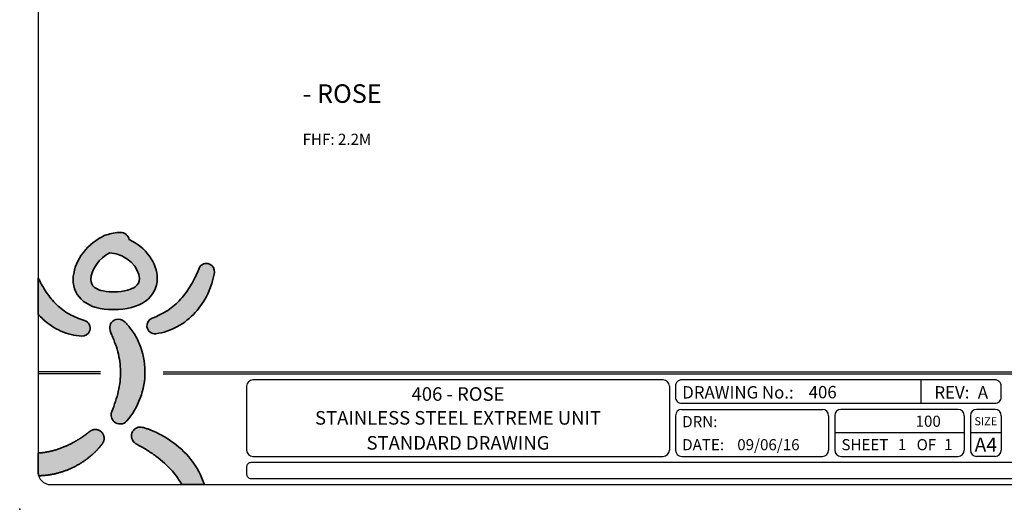
# Model space of a CAD drawing. Units: millimetres. Extents: x -3580 to 722677, y -13755 to 19939.
# Drawn here: x 0 to 15966, y 0 to 7931 of the extents above; entities that cross this region are included whole.
import ezdxf
from ezdxf.enums import TextEntityAlignment as Align

# ---------------------------------------------------------------- set-up
doc = ezdxf.new("R2010")
doc.units = ezdxf.units.MM
doc.header["$LTSCALE"] = 500
for name, color, linetype in [('KYOCERAFS1700', 3, 'Continuous'), ('TLTBOARDER1', 1, 'Continuous'), ('TLTBOARDER2', 2, 'Continuous'), ('TLTTXT-STATS', 2, 'Continuous'), ('TLTTXT1-3', 7, 'Continuous'), ('TLTTXT1-8', 7, 'Continuous'), ('TLTTXT2-3', 2, 'Continuous'), ('TXT1', 7, 'Continuous')]:
    doc.layers.add(name, color=color, linetype=linetype)
doc.styles.add('TXT_HELV55', font='txt')
doc.styles.add('TXT_ROMANS', font='Romans.shx', dxfattribs={"height": 180})

# ---------------------------------------------------------------- blocks, each defined once
blk = doc.blocks.new('KYOCERAFS1700-A')
at = {"layer": 'KYOCERAFS1700'}
blk.add_point((0, 0), dxfattribs=at)
blk = doc.blocks.new('Title_PROJECT-D')
at = {"layer": 'TLTTXT-STATS', "style": 'TXT_HELV55', "flags": 8}
for p in [(228.13, 25.63), (273.71, 25.53)]:
    blk.add_attdef('-', text='', height=1.8, dxfattribs=at).set_placement(p, align=Align.TOP_LEFT)
at = {"layer": 'TLTTXT1-3', "style": 'TXT_HELV55', "flags": 8}
for tag, p, height in [('0', (155.36, 17.95), 2), ('1', (142.4, 9.59), 1.8), ('1', (149.9, 9.59), 1.8)]:
    blk.add_attdef(tag, p, '', height=height, dxfattribs=at)
at = {"layer": 'TLTTXT1-3', "style": 'TXT_HELV55'}
for p in [(145.27, 13.36), (116.36, 9.56)]:
    blk.add_attdef('-', p, '', height=1.8, dxfattribs=at)
at = {"layer": 'TLTTXT2-3', "style": 'TXT_HELV55'}
for p in [(71.07, 17.57), (71.07, 13.71), (71.07, 9.66)]:
    blk.add_attdef('-', text='', height=2.2, dxfattribs=at).set_placement(p, align=Align.CENTER)
blk.add_attdef('-', (127.93, 17.98), '', height=2, dxfattribs=at)

msp = doc.modelspace()

# ---------------------------------------------------------------- hatches: boundary and pattern name
at = {"true_color": 0x000000}
h = msp.add_hatch(color=18, dxfattribs=at)
h.dxf.hatch_style = 1
edge = h.paths.add_edge_path()
edge.add_spline(control_points=[(1336, 4413), (1063.9, 4278.5), (866.4, 3980.4), (866.4, 3724.6)], knot_values=[2, 2, 2, 2, 3, 3, 3, 3], degree=3, periodic=0)
edge.add_spline(control_points=[(866.4, 3724.6), (866.4, 3580.6), (926.8, 3453.8), (1036.5, 3367.8)], knot_values=[1, 1, 1, 1, 2, 2, 2, 2], degree=3, periodic=0)
edge.add_spline(control_points=[(1036.5, 3367.8), (1149.1, 3279.3), (1309.6, 3234.5), (1513.7, 3234.5)], knot_values=[0, 0, 0, 0, 1, 1, 1, 1], degree=3, periodic=0)
edge.add_spline(control_points=[(1513.7, 3234.5), (1737.3, 3234.5), (1913.9, 3280.2), (2038.7, 3370.4)], knot_values=[8, 8, 8, 8, 9, 9, 9, 9], degree=3, periodic=0)
edge.add_spline(control_points=[(2038.7, 3370.4), (2162.6, 3459.9), (2230.7, 3591.4), (2230.7, 3740.7)], knot_values=[7, 7, 7, 7, 8, 8, 8, 8], degree=3, periodic=0)
edge.add_spline(control_points=[(2230.7, 3740.7), (2230.7, 3982), (2049.8, 4244), (1774.6, 4369.6)], knot_values=[6, 6, 6, 6, 7, 7, 7, 7], degree=3, periodic=0)
edge.add_spline(control_points=[(1774.6, 4369.6), (1761.5, 4435.6), (1703.2, 4485.4), (1633.4, 4485.4)], knot_values=[5, 5, 5, 5, 6, 6, 6, 6], degree=3, periodic=0)
edge.add_spline(control_points=[(1633.4, 4485.4), (1555.3, 4485.4), (1479.4, 4470.4), (1407.6, 4443.9)], knot_values=[4, 4, 4, 4, 5, 5, 5, 5], degree=3, periodic=0)
edge.add_spline(control_points=[(1407.6, 4443.9), (1380.7, 4440.4), (1356.1, 4429.3), (1336, 4413)], knot_values=[3, 3, 3, 3, 4, 4, 4, 4], degree=3, periodic=0)
edge = h.paths.add_edge_path(flags=16)
edge.add_spline(control_points=[(1154.5, 3724.6), (1154.5, 3878.5), (1291.9, 4072.2), (1464.3, 4155.8)], knot_values=[0, 0, 0, 0, 1, 1, 1, 1], degree=3, periodic=0)
edge.add_spline(control_points=[(1464.3, 4155.8), (1744, 4136.2), (1942.7, 3901.3), (1942.7, 3740.7)], knot_values=[5, 5, 5, 5, 6, 6, 6, 6], degree=3, periodic=0)
edge.add_spline(control_points=[(1942.7, 3740.7), (1942.7, 3684), (1918.9, 3639.2), (1870, 3603.9)], knot_values=[4, 4, 4, 4, 5, 5, 5, 5], degree=3, periodic=0)
edge.add_spline(control_points=[(1870, 3603.9), (1818.7, 3566.8), (1715.2, 3522.6), (1513.7, 3522.6)], knot_values=[3, 3, 3, 3, 4, 4, 4, 4], degree=3, periodic=0)
edge.add_spline(control_points=[(1513.7, 3522.6), (1341.8, 3522.6), (1256.1, 3561.6), (1214.4, 3594.3)], knot_values=[2, 2, 2, 2, 3, 3, 3, 3], degree=3, periodic=0)
edge.add_spline(control_points=[(1214.4, 3594.3), (1173.5, 3626.4), (1154.5, 3667.8), (1154.5, 3724.6)], knot_values=[1, 1, 1, 1, 2, 2, 2, 2], degree=3, periodic=0)
h = msp.add_hatch(color=18, dxfattribs=at)
h.dxf.hatch_style = 1
edge = h.paths.add_edge_path()
edge.add_spline(control_points=[(300, 3160.6), (300, 3356.9), (300, 3553.2), (300, 3749.5), (301.2, 3747.2), (302, 3745.4), (302, 3745.4), (302, 3745.4), (329.8, 3689.7), (329.8, 3689.7), (339.9, 3669.8), (350.4, 3649.9), (361.5, 3630.3), (383.3, 3591.1), (406.7, 3552.8), (431.6, 3516), (481.2, 3442.3), (537, 3374.7), (598.9, 3315), (661, 3255.3), (730, 3204.6), (805.1, 3162), (880.4, 3119.5), (962.2, 3086.6), (1049.3, 3058.5), (1049.3, 3058.5), (1052.9, 3057.3), (1052.9, 3057.3), (1121.1, 3035.2), (1158.6, 2962), (1136.5, 2893.8), (1117.8, 2836.4), (1063, 2800.8), (1005.4, 2804.2), (892, 2810.7), (777.4, 2838.7), (669.8, 2886.1), (562, 2932.9), (462.4, 3000.3), (376.7, 3080.7), (349.7, 3106.1), (324.1, 3132.8), (300, 3160.6)], knot_values=[0, 0, 0, 0, 1, 1, 1, 1.3154042, 1.3154042, 1.3154042, 2.3154042, 2.3154042, 2.3154042, 3.3154042, 3.3154042, 3.3154042, 4.3154042, 4.3154042, 4.3154042, 5.3154042, 5.3154042, 5.3154042, 6.3154042, 6.3154042, 6.3154042, 7.3154042, 7.3154042, 7.3154042, 8.3154042, 8.3154042, 8.3154042, 9.3154042, 9.3154042, 9.3154042, 10.3154042, 10.3154042, 10.3154042, 11.3154042, 11.3154042, 11.3154042, 12.3154042, 12.3154042, 12.3154042, 12.6305303, 12.6305303, 12.6305303, 12.6305303], weights=[1, 1, 1, 1, 1, 1, 1, 1, 1, 1, 1, 1, 1, 1, 1, 1, 1, 1, 1, 1, 1, 1, 1, 1, 1, 1, 1, 1, 1, 1, 1, 1, 1, 1, 1, 1, 1, 1, 1, 1, 1, 1, 1], degree=3, periodic=0)
edge = h.paths.add_edge_path()
edge.add_spline(control_points=[(1696.2, 3042.9), (1714.2, 3026.1), (1725.9, 3014), (1739.5, 2999.7), (1752.3, 2985.8), (1764.4, 2971.7), (1776.3, 2957.5), (1799.8, 2928.9), (1821, 2898.9), (1841.6, 2868.4), (1881.1, 2806.7), (1916, 2741.7), (1943.6, 2673.1), (1999.4, 2536.3), (2029.8, 2387), (2031.2, 2237), (2032.9, 2087.1), (2005.5, 1937.5), (1954.4, 1800.3), (1902.6, 1663.2), (1829.4, 1537.5), (1737.1, 1431.4), (1684.4, 1371), (1592.7, 1364.6), (1532.2, 1417.2), (1485, 1458.3), (1470.7, 1523.2), (1491.7, 1578.4), (1491.7, 1578.4), (1493.3, 1582.6), (1493.3, 1582.6), (1536.2, 1694.6), (1574.7, 1802.4), (1599, 1910.6), (1624.1, 2018.4), (1636.6, 2125.6), (1635.1, 2232.4), (1633.5, 2339.2), (1618.5, 2445.8), (1590.6, 2551.6), (1576.4, 2604.4), (1560.3, 2657.6), (1539.9, 2709.3), (1530.6, 2735.6), (1519.6, 2761.3), (1508.6, 2786.8), (1503.2, 2799.6), (1497.5, 2812.2), (1491.8, 2824.4), (1486.8, 2836.4), (1479.4, 2850.1), (1476.9, 2858), (1476.9, 2858), (1464.8, 2897.8), (1464.8, 2897.8), (1441.9, 2972.5), (1483.8, 3051.6), (1558.5, 3074.5), (1608.4, 3089.7), (1660.4, 3075.9), (1696.2, 3042.9)], knot_values=[0, 0, 0, 0, 1, 1, 1, 2, 2, 2, 3, 3, 3, 4, 4, 4, 5, 5, 5, 6, 6, 6, 7, 7, 7, 8, 8, 8, 9, 9, 9, 10, 10, 10, 11, 11, 11, 12, 12, 12, 13, 13, 13, 14, 14, 14, 15, 15, 15, 16, 16, 16, 17, 17, 17, 18, 18, 18, 19, 19, 19, 20, 20, 20, 20], degree=3, periodic=0)
edge = h.paths.add_edge_path()
edge.add_spline(control_points=[(3156.2, 3836.3), (3153.5, 3816.8), (3151.3, 3803.3), (3148.6, 3787.6), (3145.7, 3772.5), (3142.6, 3757.7), (3139.2, 3743), (3132.4, 3713.6), (3124.1, 3684.9), (3115.4, 3656.3), (3097.1, 3599.5), (3075.3, 3543.8), (3049.1, 3489.7), (2997.5, 3381.4), (2929.6, 3279.4), (2847.4, 3188), (2764.5, 3097.3), (2666.8, 3017.7), (2557.4, 2958.7), (2448.6, 2898.9), (2329.3, 2859.4), (2209.3, 2844.1), (2138.3, 2835), (2073.2, 2885.2), (2064.1, 2956.3), (2056.4, 3016.6), (2091.3, 3072.5), (2145.5, 3093.7), (2145.5, 3093.7), (2149.1, 3095.1), (2149.1, 3095.1), (2239.4, 3130.3), (2323.5, 3171.2), (2400.4, 3222.5), (2477.1, 3273.9), (2547.5, 3334.1), (2609.8, 3403.7), (2673.1, 3472.4), (2728.2, 3550.3), (2777.6, 3633.2), (2802, 3674.8), (2825.3, 3717.5), (2846.3, 3761.4), (2857.3, 3783.2), (2867.2, 3805.4), (2877, 3827.5), (2877, 3827.5), (2903.8, 3890.3), (2903.8, 3890.3), (2903.8, 3890.3), (2909.9, 3904.7), (2909.9, 3904.7), (2937.8, 3970.2), (3013.5, 4000.7), (3079, 3972.8), (3133.8, 3949.5), (3164, 3892.6), (3156.2, 3836.3)], knot_values=[0, 0, 0, 0, 1, 1, 1, 2, 2, 2, 3, 3, 3, 4, 4, 4, 5, 5, 5, 6, 6, 6, 7, 7, 7, 8, 8, 8, 9, 9, 9, 10, 10, 10, 11, 11, 11, 12, 12, 12, 13, 13, 13, 14, 14, 14, 15, 15, 15, 16, 16, 16, 17, 17, 17, 18, 18, 18, 19, 19, 19, 19], degree=3, periodic=0)
edge = h.paths.add_edge_path()
edge.add_spline(control_points=[(2994.2, 400), (2872.4, 400), (2750.5, 400), (2628.6, 400), (2586.5, 477.3), (2535.1, 550.1), (2475.5, 618), (2397.2, 706.6), (2306.5, 787.6), (2207.5, 860.5), (2158.2, 897.3), (2106.8, 932.1), (2054.1, 965.1), (2027.8, 981.6), (2001.2, 997.8), (1974.3, 1013.1), (1974.3, 1013.1), (1934.2, 1035.8), (1934.2, 1035.8), (1934.2, 1035.8), (1896.8, 1056.5), (1896.8, 1056.5), (1896.8, 1056.5), (1885.5, 1062.8), (1885.5, 1062.8), (1816.1, 1101.2), (1791, 1188.5), (1829.4, 1257.8), (1862.2, 1317), (1930.8, 1343.9), (1993.3, 1326.6), (2015.2, 1320.5), (2032, 1315.6), (2050.4, 1309.7), (2068.3, 1303.8), (2085.8, 1297.5), (2103.2, 1291.1), (2137.8, 1277.9), (2172, 1263.7), (2205.4, 1248.3), (2272.4, 1217.3), (2337.1, 1181.7), (2399.8, 1142), (2524.6, 1061.9), (2641.4, 964.7), (2741, 848.4), (2840.8, 732.8), (2924, 598.1), (2977, 450.9), (2983.1, 434.1), (2988.9, 417.1), (2994.2, 400)], knot_values=[0, 0, 0, 0, 1, 1, 1, 1.7623878, 1.7623878, 1.7623878, 2.7623878, 2.7623878, 2.7623878, 3.7623878, 3.7623878, 3.7623878, 4.7623878, 4.7623878, 4.7623878, 5.7623878, 5.7623878, 5.7623878, 6.7623878, 6.7623878, 6.7623878, 7.7623878, 7.7623878, 7.7623878, 8.7623878, 8.7623878, 8.7623878, 9.7623878, 9.7623878, 9.7623878, 10.7623878, 10.7623878, 10.7623878, 11.7623878, 11.7623878, 11.7623878, 12.7623878, 12.7623878, 12.7623878, 13.7623878, 13.7623878, 13.7623878, 14.7623878, 14.7623878, 14.7623878, 15.7623878, 15.7623878, 15.7623878, 15.8772591, 15.8772591, 15.8772591, 15.8772591], weights=[1, 1, 1, 1, 1, 1, 1, 1, 1, 1, 1, 1, 1, 1, 1, 1, 1, 1, 1, 1, 1, 1, 1, 1, 1, 1, 1, 1, 1, 1, 1, 1, 1, 1, 1, 1, 1, 1, 1, 1, 1, 1, 1, 1, 1, 1, 1, 1, 1, 1, 1, 1], degree=3, periodic=0)
edge = h.paths.add_edge_path()
edge.add_spline(control_points=[(300, 911), (300.6, 911), (301.2, 911.1), (301.7, 911.1), (361.3, 914.6), (420.4, 923.1), (478.7, 935.5), (595.5, 959.2), (709.1, 1000.9), (818.6, 1055.1), (873, 1082.7), (926.9, 1113), (978.6, 1146.9), (1004.8, 1163.4), (1030, 1181.3), (1055, 1199.2), (1067.5, 1208.1), (1079.6, 1217.3), (1091.5, 1226.5), (1091.5, 1226.5), (1124.1, 1251.6), (1124.1, 1251.6), (1124.1, 1251.6), (1139, 1263.1), (1139, 1263.1), (1201.7, 1311.2), (1291.6, 1299.5), (1339.8, 1236.8), (1379.6, 1185), (1378.4, 1114.7), (1341.6, 1064.6), (1326.5, 1044.2), (1315.5, 1029.9), (1302.4, 1014), (1289.6, 998.6), (1276.5, 984), (1263.2, 969.5), (1236.7, 940.7), (1208.4, 913.9), (1179.6, 887.8), (1121.4, 836.4), (1059.1, 789.3), (992.5, 748.3), (859.9, 665.2), (710.9, 605.1), (555.3, 571.5), (477.4, 555.4), (398, 546.2), (318.6, 543.3), (315.1, 543.3), (311.7, 543.2), (308.2, 543.2), (302.8, 561.7), (300, 580.7), (300, 600), (300, 703.7), (300, 807.3), (300, 911)], knot_values=[0, 0, 0, 0, 0.0096428, 0.0096428, 0.0096428, 1.0096428, 1.0096428, 1.0096428, 2.0096428, 2.0096428, 2.0096428, 3.0096428, 3.0096428, 3.0096428, 4.0096428, 4.0096428, 4.0096428, 5.0096428, 5.0096428, 5.0096428, 6.0096428, 6.0096428, 6.0096428, 7.0096428, 7.0096428, 7.0096428, 8.0096428, 8.0096428, 8.0096428, 9.0096428, 9.0096428, 9.0096428, 10.0096428, 10.0096428, 10.0096428, 11.0096428, 11.0096428, 11.0096428, 12.0096428, 12.0096428, 12.0096428, 13.0096428, 13.0096428, 13.0096428, 14.0096428, 14.0096428, 14.0096428, 15.0096428, 15.0096428, 15.0096428, 15.0530492, 15.0530492, 15.0530492, 15.3410362, 15.3410362, 15.3410362, 16.3410362, 16.3410362, 16.3410362, 16.3410362], weights=[1, 1, 1, 1, 1, 1, 1, 1, 1, 1, 1, 1, 1, 1, 1, 1, 1, 1, 1, 1, 1, 1, 1, 1, 1, 1, 1, 1, 1, 1, 1, 1, 1, 1, 1, 1, 1, 1, 1, 1, 1, 1, 1, 1, 1, 1, 1, 1, 1, 1, 1, 1, 0.9931006, 0.9931006, 1, 1, 1, 1], degree=3, periodic=0)

# ---------------------------------------------------------------- linework, layer by layer
at = {"layer": 'TLTBOARDER1'}
for p, q in [((10434.2, 2096.4, 0), (3780.1, 2096.4)), ((3680.1, 1996.4, 0), (3680.1, 956.4, 0)), ((10534.2, 1996.4, 0), (10534.2, 956.4, 0)), ((10734.2, 1616.4, 0), (13015.5, 1616.4, 0)), ((15215.5, 1616.4, 0), (13315.5, 1616.4, 0)), ((15815.5, 1616.4, 0), (15515.5, 1616.4, 0)), ((10634.2, 1516.4, 0), (10634.2, 956.4, 0)), ((13115.5, 1516.4, 0), (13115.5, 956.4, 0)), ((13215.5, 1516.4, 0), (13215.5, 956.4, 0)), ((15315.5, 1516.4, 0), (15315.5, 956.4, 0)), ((15415.5, 1516.4, 0), (15415.5, 956.4, 0)), ((15915.5, 1516.4, 0), (15915.5, 956.4, 0)), ((15315.5, 1236.4, 0), (13215.5, 1236.4, 0)), ((15915.5, 1236.4, 0), (15415.5, 1236.4, 0)), ((3780.1, 856.4, 0), (10434.2, 856.4, 0)), ((10734.2, 856.4, 0), (13015.5, 856.4, 0)), ((13315.5, 856.4, 0), (15215.5, 856.4, 0)), ((15815.5, 856.4, 0), (15515.5, 856.4, 0))]:
    msp.add_line(p, q, dxfattribs=at)
for points in [[(10634.2, 1996.4), (10634.2, 1816.4, 0.4142136), (10734.2, 1716.4), (15815.5, 1716.4, 0.4142136), (15915.5, 1816.4), (15915.5, 1996.4, 0.4142136), (15815.5, 2096.4), (10734.2, 2096.4, 0.4142136)], [(3680.1, 570, 0.4142136), (3750.1, 500), (23189.6, 500, 0.4142136), (23259.6, 570), (23259.6, 686.4, 0.4142136), (23189.6, 756.4), (3750.1, 756.4, 0.4142136), (3680.1, 686.4)]]:
    msp.add_lwpolyline(points, format="xyb", close=True, dxfattribs=at)
msp.add_lwpolyline([(14611.1, 2096.4), (14611.1, 1716.4)], dxfattribs=at)
for centre, start, end in [((3780.1, 1996.4, 0), 90, 180), ((10434.2, 1996.4, 0), 0, 90), ((10734.2, 1516.4, 0), 90, 180), ((13015.5, 1516.4, 0), 0, 90), ((13315.5, 1516.4, 0), 90, 180), ((15215.5, 1516.4, 0), 0, 90), ((15515.5, 1516.4, 0), 90, 180), ((15815.5, 1516.4, 0), 0, 90), ((3780.1, 956.4, 0), 180, 270), ((10434.2, 956.4, 0), 270, 0), ((10734.2, 956.4, 0), 180, 270), ((13015.5, 956.4, 0), 270, 0), ((13315.5, 956.4, 0), 180, 270), ((15215.5, 956.4, 0), 270, 0), ((15515.5, 956.4, 0), 180, 270), ((15815.5, 956.4, 0), 270, 0)]:
    msp.add_arc(centre, 100, start, end, dxfattribs=at)
at = {"layer": 'TLTBOARDER2'}
for p, q in [((300, 19700), (300, 600)), ((500, 400), (28250, 400))]:
    msp.add_line(p, q, dxfattribs=at)
for points in [[(1307.9, 2226.4), (300, 2226.4)], [(1307.9, 2226.4), (300, 2226.4)], [(1307.9, 2196.4), (300, 2196.4)], [(2328.9, 2226.4), (28450, 2226.4)], [(2328.9, 2196.4), (28450, 2196.4)]]:
    msp.add_lwpolyline(points, dxfattribs=at)
msp.add_arc((500, 600), 200, 180, 270, dxfattribs=at)
at = {"layer": 'TLTBOARDER2', "color": 18, "lineweight": 35, "true_color": 0x000000}
for points, knots in [([(1513.7, 3234.5), (1309.6, 3234.5), (1149.1, 3279.3), (1036.5, 3367.8), (926.8, 3453.8), (866.4, 3580.6), (866.4, 3724.6), (866.4, 3980.4), (1063.9, 4278.5), (1336, 4413), (1356.1, 4429.3), (1380.7, 4440.4), (1407.6, 4443.9), (1479.4, 4470.4), (1555.3, 4485.4), (1633.4, 4485.4), (1703.2, 4485.4), (1761.5, 4435.6), (1774.6, 4369.6), (2049.8, 4244), (2230.7, 3982), (2230.7, 3740.7), (2230.7, 3591.4), (2162.6, 3459.9), (2038.7, 3370.4), (1913.9, 3280.2), (1737.3, 3234.5), (1513.7, 3234.5)], [0, 0, 0, 0, 1, 1, 1, 2, 2, 2, 3, 3, 3, 4, 4, 4, 5, 5, 5, 6, 6, 6, 7, 7, 7, 8, 8, 8, 9, 9, 9, 9]), ([(1464.3, 4155.8), (1291.9, 4072.2), (1154.5, 3878.5), (1154.5, 3724.6), (1154.5, 3667.8), (1173.5, 3626.4), (1214.4, 3594.3), (1256.1, 3561.6), (1341.8, 3522.6), (1513.7, 3522.6), (1715.2, 3522.6), (1818.7, 3566.8), (1870, 3603.9), (1918.9, 3639.2), (1942.7, 3684), (1942.7, 3740.7), (1942.7, 3901.3), (1744, 4136.2), (1464.3, 4155.8)], [0, 0, 0, 0, 1, 1, 1, 2, 2, 2, 3, 3, 3, 4, 4, 4, 5, 5, 5, 6, 6, 6, 6]), ([(3156.2, 3836.3), (3153.5, 3816.8), (3151.3, 3803.3), (3148.6, 3787.6), (3145.7, 3772.5), (3142.6, 3757.7), (3139.2, 3743), (3132.4, 3713.6), (3124.1, 3684.9), (3115.4, 3656.3), (3097.1, 3599.5), (3075.3, 3543.8), (3049.1, 3489.7), (2997.5, 3381.4), (2929.6, 3279.4), (2847.4, 3188), (2764.5, 3097.3), (2666.8, 3017.7), (2557.4, 2958.7), (2448.6, 2898.9), (2329.3, 2859.4), (2209.3, 2844.1), (2138.3, 2835), (2073.2, 2885.2), (2064.1, 2956.3), (2056.4, 3016.6), (2091.3, 3072.5), (2145.5, 3093.7), (2145.5, 3093.7), (2149.1, 3095.1), (2149.1, 3095.1), (2239.4, 3130.3), (2323.5, 3171.2), (2400.4, 3222.5), (2477.1, 3273.9), (2547.5, 3334.1), (2609.8, 3403.7), (2673.1, 3472.4), (2728.2, 3550.3), (2777.6, 3633.2), (2802, 3674.8), (2825.3, 3717.5), (2846.3, 3761.4), (2857.3, 3783.2), (2867.2, 3805.4), (2877, 3827.5), (2877, 3827.5), (2903.8, 3890.3), (2903.8, 3890.3), (2903.8, 3890.3), (2909.9, 3904.7), (2909.9, 3904.7), (2937.8, 3970.2), (3013.5, 4000.7), (3079, 3972.8), (3133.8, 3949.5), (3164, 3892.6), (3156.2, 3836.3)], [0, 0, 0, 0, 1, 1, 1, 2, 2, 2, 3, 3, 3, 4, 4, 4, 5, 5, 5, 6, 6, 6, 7, 7, 7, 8, 8, 8, 9, 9, 9, 10, 10, 10, 11, 11, 11, 12, 12, 12, 13, 13, 13, 14, 14, 14, 15, 15, 15, 16, 16, 16, 17, 17, 17, 18, 18, 18, 19, 19, 19, 19]), ([(300, 3160.6), (300, 3356.9), (300, 3553.2), (300, 3749.5), (301.2, 3747.2), (302, 3745.4), (302, 3745.4), (302, 3745.4), (329.8, 3689.7), (329.8, 3689.7), (339.9, 3669.8), (350.4, 3649.9), (361.5, 3630.3), (383.3, 3591.1), (406.7, 3552.8), (431.6, 3516), (481.2, 3442.3), (537, 3374.7), (598.9, 3315), (661, 3255.3), (730, 3204.6), (805.1, 3162), (880.4, 3119.5), (962.2, 3086.6), (1049.3, 3058.5), (1049.3, 3058.5), (1052.9, 3057.3), (1052.9, 3057.3), (1121.1, 3035.2), (1158.6, 2962), (1136.5, 2893.8), (1117.8, 2836.4), (1063, 2800.8), (1005.4, 2804.2), (892, 2810.7), (777.4, 2838.7), (669.8, 2886.1), (562, 2932.9), (462.4, 3000.3), (376.7, 3080.7), (349.7, 3106.1), (324.1, 3132.8), (300, 3160.6)], [0, 0, 0, 0, 1, 1, 1, 1.3154042, 1.3154042, 1.3154042, 2.3154042, 2.3154042, 2.3154042, 3.3154042, 3.3154042, 3.3154042, 4.3154042, 4.3154042, 4.3154042, 5.3154042, 5.3154042, 5.3154042, 6.3154042, 6.3154042, 6.3154042, 7.3154042, 7.3154042, 7.3154042, 8.3154042, 8.3154042, 8.3154042, 9.3154042, 9.3154042, 9.3154042, 10.3154042, 10.3154042, 10.3154042, 11.3154042, 11.3154042, 11.3154042, 12.3154042, 12.3154042, 12.3154042, 12.6305303, 12.6305303, 12.6305303, 12.6305303]), ([(1696.2, 3042.9), (1714.2, 3026.1), (1725.9, 3014), (1739.5, 2999.7), (1752.3, 2985.8), (1764.4, 2971.7), (1776.3, 2957.5), (1799.8, 2928.9), (1821, 2898.9), (1841.6, 2868.4), (1881.1, 2806.7), (1916, 2741.7), (1943.6, 2673.1), (1999.4, 2536.3), (2029.8, 2387), (2031.2, 2237), (2032.9, 2087.1), (2005.5, 1937.5), (1954.4, 1800.3), (1902.6, 1663.2), (1829.4, 1537.5), (1737.1, 1431.4), (1684.4, 1371), (1592.7, 1364.6), (1532.2, 1417.2), (1485, 1458.3), (1470.7, 1523.2), (1491.7, 1578.4), (1491.7, 1578.4), (1493.3, 1582.6), (1493.3, 1582.6), (1536.2, 1694.6), (1574.7, 1802.4), (1599, 1910.6), (1624.1, 2018.4), (1636.6, 2125.6), (1635.1, 2232.4), (1633.5, 2339.2), (1618.5, 2445.8), (1590.6, 2551.6), (1576.4, 2604.4), (1560.3, 2657.6), (1539.9, 2709.3), (1530.6, 2735.6), (1519.6, 2761.3), (1508.6, 2786.8), (1503.2, 2799.6), (1497.5, 2812.2), (1491.8, 2824.4), (1486.8, 2836.4), (1479.4, 2850.1), (1476.9, 2858), (1476.9, 2858), (1464.8, 2897.8), (1464.8, 2897.8), (1441.9, 2972.5), (1483.8, 3051.6), (1558.5, 3074.5), (1608.4, 3089.7), (1660.4, 3075.9), (1696.2, 3042.9)], [0, 0, 0, 0, 1, 1, 1, 2, 2, 2, 3, 3, 3, 4, 4, 4, 5, 5, 5, 6, 6, 6, 7, 7, 7, 8, 8, 8, 9, 9, 9, 10, 10, 10, 11, 11, 11, 12, 12, 12, 13, 13, 13, 14, 14, 14, 15, 15, 15, 16, 16, 16, 17, 17, 17, 18, 18, 18, 19, 19, 19, 20, 20, 20, 20]), ([(2994.2, 400), (2872.4, 400), (2750.5, 400), (2628.6, 400), (2586.5, 477.3), (2535.1, 550.1), (2475.5, 618), (2397.2, 706.6), (2306.5, 787.6), (2207.5, 860.5), (2158.2, 897.3), (2106.8, 932.1), (2054.1, 965.1), (2027.8, 981.6), (2001.2, 997.8), (1974.3, 1013.1), (1974.3, 1013.1), (1934.2, 1035.8), (1934.2, 1035.8), (1934.2, 1035.8), (1896.8, 1056.5), (1896.8, 1056.5), (1896.8, 1056.5), (1885.5, 1062.8), (1885.5, 1062.8), (1816.1, 1101.2), (1791, 1188.5), (1829.4, 1257.8), (1862.2, 1317), (1930.8, 1343.9), (1993.3, 1326.6), (2015.2, 1320.5), (2032, 1315.6), (2050.4, 1309.7), (2068.3, 1303.8), (2085.8, 1297.5), (2103.2, 1291.1), (2137.8, 1277.9), (2172, 1263.7), (2205.4, 1248.3), (2272.4, 1217.3), (2337.1, 1181.7), (2399.8, 1142), (2524.6, 1061.9), (2641.4, 964.7), (2741, 848.4), (2840.8, 732.8), (2924, 598.1), (2977, 450.9), (2983.1, 434.1), (2988.9, 417.1), (2994.2, 400)], [0, 0, 0, 0, 1, 1, 1, 1.7623878, 1.7623878, 1.7623878, 2.7623878, 2.7623878, 2.7623878, 3.7623878, 3.7623878, 3.7623878, 4.7623878, 4.7623878, 4.7623878, 5.7623878, 5.7623878, 5.7623878, 6.7623878, 6.7623878, 6.7623878, 7.7623878, 7.7623878, 7.7623878, 8.7623878, 8.7623878, 8.7623878, 9.7623878, 9.7623878, 9.7623878, 10.7623878, 10.7623878, 10.7623878, 11.7623878, 11.7623878, 11.7623878, 12.7623878, 12.7623878, 12.7623878, 13.7623878, 13.7623878, 13.7623878, 14.7623878, 14.7623878, 14.7623878, 15.7623878, 15.7623878, 15.7623878, 15.8772591, 15.8772591, 15.8772591, 15.8772591])]:
    msp.add_open_spline(points, degree=3, knots=knots, dxfattribs=at)
msp.add_rational_spline([(300, 911), (300.6, 911), (301.2, 911.1), (301.7, 911.1), (361.3, 914.6), (420.4, 923.1), (478.7, 935.5), (595.5, 959.2), (709.1, 1000.9), (818.6, 1055.1), (873, 1082.7), (926.9, 1113), (978.6, 1146.9), (1004.8, 1163.4), (1030, 1181.3), (1055, 1199.2), (1067.5, 1208.1), (1079.6, 1217.3), (1091.5, 1226.5), (1091.5, 1226.5), (1124.1, 1251.6), (1124.1, 1251.6), (1124.1, 1251.6), (1139, 1263.1), (1139, 1263.1), (1201.7, 1311.2), (1291.6, 1299.5), (1339.8, 1236.8), (1379.6, 1185), (1378.4, 1114.7), (1341.6, 1064.6), (1326.5, 1044.2), (1315.5, 1029.9), (1302.4, 1014), (1289.6, 998.6), (1276.5, 984), (1263.2, 969.5), (1236.7, 940.7), (1208.4, 913.9), (1179.6, 887.8), (1121.4, 836.4), (1059.1, 789.3), (992.5, 748.3), (859.9, 665.2), (710.9, 605.1), (555.3, 571.5), (477.4, 555.4), (398, 546.2), (318.6, 543.3), (315.1, 543.3), (311.7, 543.2), (308.2, 543.2), (302.8, 561.7), (300, 580.7), (300, 600), (300, 703.7), (300, 807.3), (300, 911)], [1, 1, 1, 1, 1, 1, 1, 1, 1, 1, 1, 1, 1, 1, 1, 1, 1, 1, 1, 1, 1, 1, 1, 1, 1, 1, 1, 1, 1, 1, 1, 1, 1, 1, 1, 1, 1, 1, 1, 1, 1, 1, 1, 1, 1, 1, 1, 1, 1, 1, 1, 1, 0.99310055746, 0.99310055746, 1, 1, 1, 1], degree=3, knots=[0, 0, 0, 0, 0.0096428, 0.0096428, 0.0096428, 1.0096428, 1.0096428, 1.0096428, 2.0096428, 2.0096428, 2.0096428, 3.0096428, 3.0096428, 3.0096428, 4.0096428, 4.0096428, 4.0096428, 5.0096428, 5.0096428, 5.0096428, 6.0096428, 6.0096428, 6.0096428, 7.0096428, 7.0096428, 7.0096428, 8.0096428, 8.0096428, 8.0096428, 9.0096428, 9.0096428, 9.0096428, 10.0096428, 10.0096428, 10.0096428, 11.0096428, 11.0096428, 11.0096428, 12.0096428, 12.0096428, 12.0096428, 13.0096428, 13.0096428, 13.0096428, 14.0096428, 14.0096428, 14.0096428, 15.0096428, 15.0096428, 15.0096428, 15.0530492, 15.0530492, 15.0530492, 15.3410362, 15.3410362, 15.3410362, 16.3410362, 16.3410362, 16.3410362, 16.3410362], dxfattribs=at)

# ---------------------------------------------------------------- block references
at = {"xscale": 100, "yscale": 100, "zscale": 100}
msp.add_blockref('KYOCERAFS1700-A', (0, 0), dxfattribs=at)
ref = msp.add_blockref('Title_PROJECT-D', (0, 0), dxfattribs=dict(xscale=100, yscale=100, zscale=100))
ref.add_attrib('-', '406 - ROSE', dxfattribs={"layer": 'TLTTXT2-3', "height": 220, "style": 'TXT_HELV55'}).set_placement((7107.2, 1757.2, 0), align=Align.CENTER)
ref.add_attrib('-', 'STAINLESS STEEL EXTREME UNIT', dxfattribs={"layer": 'TLTTXT2-3', "height": 220, "style": 'TXT_HELV55'}).set_placement((7107.2, 1371.2, 0), align=Align.CENTER)
ref.add_attrib('-', 'STANDARD DRAWING', dxfattribs={"layer": 'TLTTXT2-3', "height": 220, "style": 'TXT_HELV55'}).set_placement((7107.2, 966.2, 0), align=Align.CENTER)
ref.add_attrib('-', '406', (12793.3, 1797.7), dxfattribs={"layer": 'TLTTXT2-3', "height": 200, "style": 'TXT_HELV55'})
ref.add_attrib('-', '09/06/16', (11635.5, 956.4, 0), dxfattribs={"layer": 'TLTTXT1-3', "height": 180, "style": 'TXT_HELV55'})
ref.add_attrib('-', '100', (14527.1, 1336.4, 0), dxfattribs={"layer": 'TLTTXT1-3', "height": 180, "style": 'TXT_HELV55'})
ref.add_attrib('1', '1', (14239.5, 959.4, 0), dxfattribs={"layer": 'TLTTXT1-3', "height": 180, "style": 'TXT_HELV55'})
ref.add_attrib('1', '1', (14989.5, 959.4, 0), dxfattribs={"layer": 'TLTTXT1-3', "height": 180, "style": 'TXT_HELV55'})
ref.add_attrib('0', 'A', (15535.8, 1794.6, 0), dxfattribs={"layer": 'TLTTXT1-3', "height": 200, "style": 'TXT_HELV55'})

# ---------------------------------------------------------------- texts
at = {"layer": 'TLTTXT1-8', "color": 7, "style": 'TXT_HELV55'}
for s, p in [('DRAWING No.:', (10743.1, 1794.6)), ('REV:', (14832.6, 1794.6, 0))]:
    msp.add_text(s, height=200, dxfattribs=at).set_placement(p)
at = {"layer": 'TLTTXT1-8', "style": 'TXT_HELV55'}
for s, p in [('DRN:', (10743.1, 1330.1, 0)), ('DATE:', (10743.1, 956.4, 0)), ('SHEET', (13324.4, 956.4, 0)), ('OF', (14544.1, 956.4, 0))]:
    msp.add_text(s, height=180, dxfattribs=at).set_placement(p)
msp.add_text('SIZE', height=130, dxfattribs=at).set_placement((15665.5, 1361.4, 0), align=Align.CENTER)
at = {"layer": 'TLTTXT1-8', "color": 7, "style": 'TXT_HELV55'}
msp.add_text('A4', height=230, dxfattribs=at).set_placement((15665.5, 931.4, 0), align=Align.CENTER)
at = {"layer": 'TXT1', "insert": (4587.2, 7383.9), "char_height": 180, "attachment_point": 1, "style": 'TXT_ROMANS'}
msp.add_mtext_dynamic_manual_height_columns('\\pi3985.7;{\\H1.6667x;406 - ROSE\\P\\pi4430;}MAX FHF: 2.2M', width=10900, gutter_width=900, heights=[0], dxfattribs=at)

doc.saveas('drawing.dxf')
